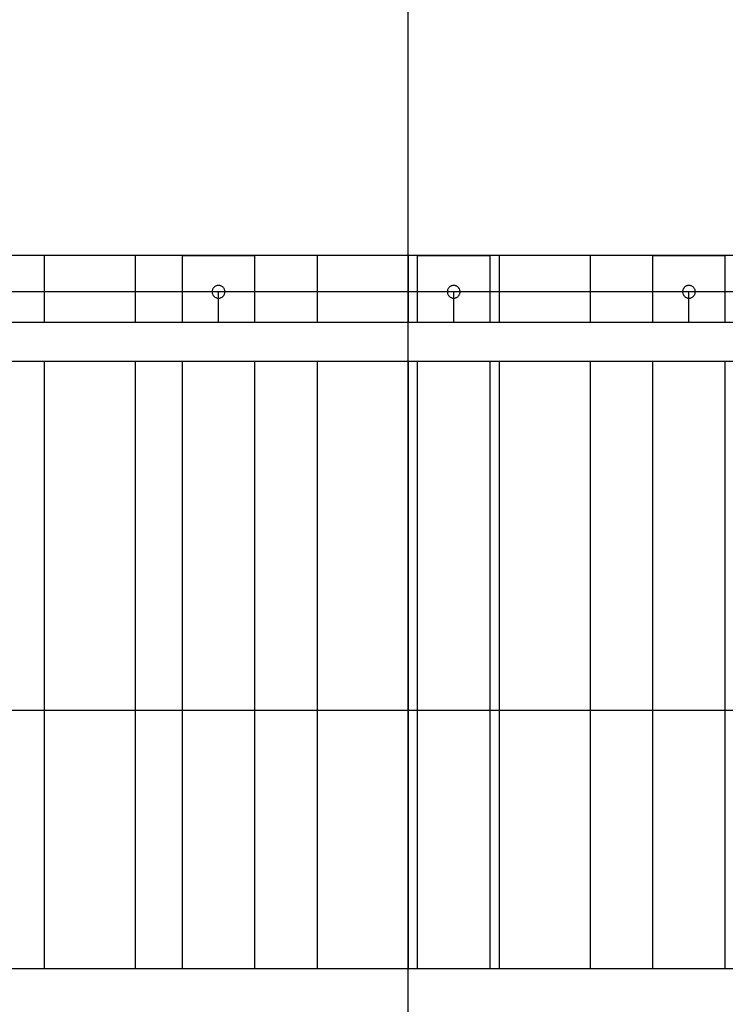
# Model space of a CAD drawing. Extents: x -53 to 53, y -43 to 43.
# Drawn here: x -32 to -25, y -17 to -6 of the extents above; entities that cross this region are included whole.
import ezdxf

# ---------------------------------------------------------------- set-up
doc = ezdxf.new("R2010")
doc.units = 0
doc.layers.get('0').update_dxf_attribs({"linetype": 'CONTINUOUS'})

msp = doc.modelspace()

# ---------------------------------------------------------------- linework, layer by layer
at = {"color": 0}
for points in [[(-28.1475, -33.6933), (-28.1475, 7.3067)], [(-28.1475, -33.6933), (-28.1475, 7.3067)], [(-28.1475, -33.6933), (-28.1475, 7.3067)], [(-28.1475, -33.6933), (-28.1475, 7.3067)], [(-28.1475, -33.6933), (-28.1475, 7.3067)], [(-28.1475, -33.6933), (-28.1475, 7.3067)], [(-28.1475, -33.6933), (-28.1475, 7.3067)], [(-28.1475, -33.6933), (-28.1475, 7.3067)], [(-28.1475, -33.6933), (-28.1475, 7.3067)], [(-28.1475, -33.6933), (-28.1475, 7.3067)], [(-28.1475, -33.6933), (-28.1475, 7.3067)], [(-28.1475, -33.6933), (-28.1475, 7.3067)], [(-28.1475, -33.6933), (-28.1475, 7.3067)], [(-28.1475, -33.6933), (-28.1475, 7.3067)], [(-28.1475, -33.6933), (-28.1475, 7.3067)], [(-28.1475, -33.6933), (-28.1475, 7.3067)], [(-28.1475, -33.6933), (-28.1475, 7.3067)], [(-28.1475, -33.6933), (-28.1475, 7.3067)], [(-28.1475, -33.6933), (-28.1475, 7.3067)], [(-28.1475, -33.6933), (-28.1475, 7.3067)], [(-28.1475, -33.6933), (-28.1475, 7.3067)], [(31.8526, -8.6933), (-53.1475, -8.6933)], [(31.8526, -8.6933), (-53.1475, -8.6933)], [(31.8526, -8.6933), (-53.1475, -8.6933)], [(31.8526, -8.6933), (-53.1475, -8.6933)], [(31.8526, -8.6933), (-53.1475, -8.6933)], [(31.8526, -8.6933), (-53.1475, -8.6933)], [(31.8526, -8.6933), (-53.1475, -8.6933)], [(31.8526, -8.6933), (-53.1475, -8.6933)], [(31.8526, -8.6933), (-53.1475, -8.6933)], [(31.8526, -8.6933), (-53.1475, -8.6933)], [(31.8526, -8.6933), (-53.1475, -8.6933)], [(31.8526, -8.6933), (-53.1475, -8.6933)], [(31.8526, -8.6933), (-53.1475, -8.6933)], [(31.8526, -8.6933), (-53.1475, -8.6933)], [(31.8526, -8.6933), (-53.1475, -8.6933)], [(31.8526, -8.6933), (-53.1475, -8.6933)], [(31.8526, -8.6933), (-53.1475, -8.6933)], [(31.8526, -8.6933), (-53.1475, -8.6933)], [(31.8526, -8.6933), (-53.1475, -8.6933)], [(31.8526, -8.6933), (-53.1475, -8.6933)], [(31.8526, -8.6933), (-53.1475, -8.6933)], [(-32.4174, -8.6933), (-32.4174, -8.6933)], [(-30.6325, -8.6933), (-32.4174, -8.6933)], [(-30.6325, -8.6933), (-32.4174, -8.6933)], [(-30.6325, -8.6933), (-32.4174, -8.6933)], [(-30.6325, -8.6933), (-32.4174, -8.6933)], [(-30.6325, -8.6933), (-32.4174, -8.6933)], [(-30.6325, -8.6933), (-32.4174, -8.6933)], [(-30.6325, -8.6933), (-32.4174, -8.6933)], [(-30.6325, -8.6933), (-32.4174, -8.6933)], [(-30.6325, -8.6933), (-32.4174, -8.6933)], [(-30.6325, -8.6933), (-32.4174, -8.6933)], [(-30.6325, -8.6933), (-32.4174, -8.6933)], [(-30.6325, -8.6933), (-32.4174, -8.6933)], [(-30.6325, -8.6933), (-32.4174, -8.6933)], [(-30.6325, -8.6933), (-32.4174, -8.6933)], [(-30.6325, -8.6933), (-32.4174, -8.6933)], [(-30.6325, -8.6933), (-32.4174, -8.6933)], [(-30.6325, -8.6933), (-32.4174, -8.6933)], [(-30.6325, -8.6933), (-32.4174, -8.6933)], [(-30.6325, -8.6933), (-32.4174, -8.6933)], [(-30.6325, -8.6933), (-32.4174, -8.6933)], [(-30.6325, -8.6933), (-32.4174, -8.6933)], [(-32.1475, -8.6933), (-32.1475, -8.6933)], [(-32.1475, -8.6933), (-32.1475, -9.4313)], [(-32.1475, -8.6933), (-32.1475, -9.4313)], [(-32.1475, -8.6933), (-32.1475, -9.4313)], [(-32.1475, -8.6933), (-32.1475, -9.4313)], [(-32.1475, -8.6933), (-32.1475, -9.4313)], [(-32.1475, -8.6933), (-32.1475, -9.4313)], [(-32.1475, -8.6933), (-32.1475, -9.4313)], [(-32.1475, -8.6933), (-32.1475, -9.4313)], [(-32.1475, -8.6933), (-32.1475, -9.4313)], [(-32.1475, -8.6933), (-32.1475, -9.4313)], [(-32.1475, -8.6933), (-32.1475, -9.4313)], [(-32.1475, -8.6933), (-32.1475, -9.4313)], [(-32.1475, -8.6933), (-32.1475, -9.4313)], [(-32.1475, -8.6933), (-32.1475, -9.4313)], [(-32.1475, -8.6933), (-32.1475, -9.4313)], [(-32.1475, -8.6933), (-32.1475, -9.4313)], [(-32.1475, -8.6933), (-32.1475, -9.4313)], [(-32.1475, -8.6933), (-32.1475, -9.4313)], [(-32.1475, -8.6933), (-32.1475, -9.4313)], [(-32.1475, -8.6933), (-32.1475, -9.4313)], [(-32.1475, -8.6933), (-32.1475, -9.4313)], [(-31.1475, -8.6933), (-31.1475, -8.6933)], [(-31.1475, -8.6933), (-31.1475, -9.4313)], [(-31.1475, -8.6933), (-31.1475, -9.4313)], [(-31.1475, -8.6933), (-31.1475, -9.4313)], [(-31.1475, -8.6933), (-31.1475, -9.4313)], [(-31.1475, -8.6933), (-31.1475, -9.4313)], [(-31.1475, -8.6933), (-31.1475, -9.4313)], [(-31.1475, -8.6933), (-31.1475, -9.4313)], [(-31.1475, -8.6933), (-31.1475, -9.4313)], [(-31.1475, -8.6933), (-31.1475, -9.4313)], [(-31.1475, -8.6933), (-31.1475, -9.4313)], [(-31.1475, -8.6933), (-31.1475, -9.4313)], [(-31.1475, -8.6933), (-31.1475, -9.4313)], [(-31.1475, -8.6933), (-31.1475, -9.4313)], [(-31.1475, -8.6933), (-31.1475, -9.4313)], [(-31.1475, -8.6933), (-31.1475, -9.4313)], [(-31.1475, -8.6933), (-31.1475, -9.4313)], [(-31.1475, -8.6933), (-31.1475, -9.4313)], [(-31.1475, -8.6933), (-31.1475, -9.4313)], [(-31.1475, -8.6933), (-31.1475, -9.4313)], [(-31.1475, -8.6933), (-31.1475, -9.4313)], [(-31.1475, -8.6933), (-31.1475, -9.4313)], [(-30.6325, -8.6933), (-30.6325, -8.6933)], [(-30.6325, -8.6933), (-30.6325, -9.4313)], [(-30.6325, -8.6933), (-30.6325, -9.4313)], [(-30.6325, -8.6933), (-30.6325, -9.4313)], [(-30.6325, -8.6933), (-30.6325, -9.4313)], [(-30.6325, -8.6933), (-30.6325, -9.4313)], [(-30.6325, -8.6933), (-30.6325, -9.4313)], [(-30.6325, -8.6933), (-30.6325, -9.4313)], [(-30.6325, -8.6933), (-30.6325, -9.4313)], [(-30.6325, -8.6933), (-30.6325, -9.4313)], [(-30.6325, -8.6933), (-30.6325, -9.4313)], [(-30.6325, -8.6933), (-30.6325, -9.4313)], [(-30.6325, -8.6933), (-30.6325, -9.4313)], [(-30.6325, -8.6933), (-30.6325, -9.4313)], [(-30.6325, -8.6933), (-30.6325, -9.4313)], [(-30.6325, -8.6933), (-30.6325, -9.4313)], [(-30.6325, -8.6933), (-30.6325, -9.4313)], [(-30.6325, -8.6933), (-30.6325, -9.4313)], [(-30.6325, -8.6933), (-30.6325, -9.4313)], [(-30.6325, -8.6933), (-30.6325, -9.4313)], [(-30.6325, -8.6933), (-30.6325, -9.4313)], [(-30.6325, -8.6933), (-30.6325, -9.4313)], [(-30.6325, -8.6933), (-30.6325, -8.6933)], [(-30.6325, -8.6933), (-29.8325, -8.6933)], [(-30.6325, -8.6933), (-29.8325, -8.6933)], [(-30.6325, -8.6933), (-29.8325, -8.6933)], [(-30.6325, -8.6933), (-29.8325, -8.6933)], [(-30.6325, -8.6933), (-29.8325, -8.6933)], [(-30.6325, -8.6933), (-29.8325, -8.6933)], [(-30.6325, -8.6933), (-29.8325, -8.6933)], [(-30.6325, -8.6933), (-29.8325, -8.6933)], [(-30.6325, -8.6933), (-29.8325, -8.6933)], [(-30.6325, -8.6933), (-29.8325, -8.6933)], [(-30.6325, -8.6933), (-29.8325, -8.6933)], [(-30.6325, -8.6933), (-29.8325, -8.6933)], [(-30.6325, -8.6933), (-29.8325, -8.6933)], [(-30.6325, -8.6933), (-29.8325, -8.6933)], [(-30.6325, -8.6933), (-29.8325, -8.6933)], [(-30.6325, -8.6933), (-29.8325, -8.6933)], [(-30.6325, -8.6933), (-29.8325, -8.6933)], [(-30.6325, -8.6933), (-29.8325, -8.6933)], [(-30.6325, -8.6933), (-29.8325, -8.6933)], [(-30.6325, -8.6933), (-29.8325, -8.6933)], [(-30.6325, -8.6933), (-29.8325, -8.6933)], [(-30.6325, -8.6933), (-30.6325, -8.6933)], [(-29.8325, -8.6933), (-29.8325, -8.6933)], [(-29.8325, -9.4313), (-29.8325, -8.6933)], [(-29.8325, -9.4313), (-29.8325, -8.6933)], [(-29.8325, -9.4313), (-29.8325, -8.6933)], [(-29.8325, -9.4313), (-29.8325, -8.6933)], [(-29.8325, -9.4313), (-29.8325, -8.6933)], [(-29.8325, -9.4313), (-29.8325, -8.6933)], [(-29.8325, -9.4313), (-29.8325, -8.6933)], [(-29.8325, -9.4313), (-29.8325, -8.6933)], [(-29.8325, -9.4313), (-29.8325, -8.6933)], [(-29.8325, -9.4313), (-29.8325, -8.6933)], [(-29.8325, -9.4313), (-29.8325, -8.6933)], [(-29.8325, -9.4313), (-29.8325, -8.6933)], [(-29.8325, -9.4313), (-29.8325, -8.6933)], [(-29.8325, -9.4313), (-29.8325, -8.6933)], [(-29.8325, -9.4313), (-29.8325, -8.6933)], [(-29.8325, -9.4313), (-29.8325, -8.6933)], [(-29.8325, -9.4313), (-29.8325, -8.6933)], [(-29.8325, -9.4313), (-29.8325, -8.6933)], [(-29.8325, -9.4313), (-29.8325, -8.6933)], [(-29.8325, -9.4313), (-29.8325, -8.6933)], [(-29.8325, -9.4313), (-29.8325, -8.6933)], [(-29.8325, -8.6933), (-29.8325, -8.6933)], [(-29.8324, -8.6933), (-29.8324, -8.6933)], [(-28.0475, -8.6933), (-29.8324, -8.6933)], [(-28.0475, -8.6933), (-29.8324, -8.6933)], [(-28.0475, -8.6933), (-29.8324, -8.6933)], [(-28.0475, -8.6933), (-29.8324, -8.6933)], [(-28.0475, -8.6933), (-29.8324, -8.6933)], [(-28.0475, -8.6933), (-29.8324, -8.6933)], [(-28.0475, -8.6933), (-29.8324, -8.6933)], [(-28.0475, -8.6933), (-29.8324, -8.6933)], [(-28.0475, -8.6933), (-29.8324, -8.6933)], [(-28.0475, -8.6933), (-29.8324, -8.6933)], [(-28.0475, -8.6933), (-29.8324, -8.6933)], [(-28.0475, -8.6933), (-29.8324, -8.6933)], [(-28.0475, -8.6933), (-29.8324, -8.6933)], [(-28.0475, -8.6933), (-29.8324, -8.6933)], [(-28.0475, -8.6933), (-29.8324, -8.6933)], [(-28.0475, -8.6933), (-29.8324, -8.6933)], [(-28.0475, -8.6933), (-29.8324, -8.6933)], [(-28.0475, -8.6933), (-29.8324, -8.6933)], [(-28.0475, -8.6933), (-29.8324, -8.6933)], [(-28.0475, -8.6933), (-29.8324, -8.6933)], [(-28.0475, -8.6933), (-29.8324, -8.6933)], [(-29.1475, -8.6933), (-29.1475, -8.6933)], [(-29.1475, -8.6933), (-29.1475, -9.4313)], [(-29.1475, -8.6933), (-29.1475, -9.4313)], [(-29.1475, -8.6933), (-29.1475, -9.4313)], [(-29.1475, -8.6933), (-29.1475, -9.4313)], [(-29.1475, -8.6933), (-29.1475, -9.4313)], [(-29.1475, -8.6933), (-29.1475, -9.4313)], [(-29.1475, -8.6933), (-29.1475, -9.4313)], [(-29.1475, -8.6933), (-29.1475, -9.4313)], [(-29.1475, -8.6933), (-29.1475, -9.4313)], [(-29.1475, -8.6933), (-29.1475, -9.4313)], [(-29.1475, -8.6933), (-29.1475, -9.4313)], [(-29.1475, -8.6933), (-29.1475, -9.4313)], [(-29.1475, -8.6933), (-29.1475, -9.4313)], [(-29.1475, -8.6933), (-29.1475, -9.4313)], [(-29.1475, -8.6933), (-29.1475, -9.4313)], [(-29.1475, -8.6933), (-29.1475, -9.4313)], [(-29.1475, -8.6933), (-29.1475, -9.4313)], [(-29.1475, -8.6933), (-29.1475, -9.4313)], [(-29.1475, -8.6933), (-29.1475, -9.4313)], [(-29.1475, -8.6933), (-29.1475, -9.4313)], [(-29.1475, -8.6933), (-29.1475, -9.4313)], [(-28.1475, -8.6933), (-28.1475, -8.6933)], [(-28.1475, -8.6933), (-28.1475, -9.4313)], [(-28.1475, -8.6933), (-28.1475, -9.4313)], [(-28.1475, -8.6933), (-28.1475, -9.4313)], [(-28.1475, -8.6933), (-28.1475, -9.4313)], [(-28.1475, -8.6933), (-28.1475, -9.4313)], [(-28.1475, -8.6933), (-28.1475, -9.4313)], [(-28.1475, -8.6933), (-28.1475, -9.4313)], [(-28.1475, -8.6933), (-28.1475, -9.4313)], [(-28.1475, -8.6933), (-28.1475, -9.4313)], [(-28.1475, -8.6933), (-28.1475, -9.4313)], [(-28.1475, -8.6933), (-28.1475, -9.4313)], [(-28.1475, -8.6933), (-28.1475, -9.4313)], [(-28.1475, -8.6933), (-28.1475, -9.4313)], [(-28.1475, -8.6933), (-28.1475, -9.4313)], [(-28.1475, -8.6933), (-28.1475, -9.4313)], [(-28.1475, -8.6933), (-28.1475, -9.4313)], [(-28.1475, -8.6933), (-28.1475, -9.4313)], [(-28.1475, -8.6933), (-28.1475, -9.4313)], [(-28.1475, -8.6933), (-28.1475, -9.4313)], [(-28.1475, -8.6933), (-28.1475, -9.4313)], [(-28.1475, -8.6933), (-28.1475, -9.4313)], [(-28.0475, -8.6933), (-28.0475, -8.6933)], [(-28.0475, -8.6933), (-28.0475, -9.4313)], [(-28.0475, -8.6933), (-28.0475, -9.4313)], [(-28.0475, -8.6933), (-28.0475, -9.4313)], [(-28.0475, -8.6933), (-28.0475, -9.4313)], [(-28.0475, -8.6933), (-28.0475, -9.4313)], [(-28.0475, -8.6933), (-28.0475, -9.4313)], [(-28.0475, -8.6933), (-28.0475, -9.4313)], [(-28.0475, -8.6933), (-28.0475, -9.4313)], [(-28.0475, -8.6933), (-28.0475, -9.4313)], [(-28.0475, -8.6933), (-28.0475, -9.4313)], [(-28.0475, -8.6933), (-28.0475, -9.4313)], [(-28.0475, -8.6933), (-28.0475, -9.4313)], [(-28.0475, -8.6933), (-28.0475, -9.4313)], [(-28.0475, -8.6933), (-28.0475, -9.4313)], [(-28.0475, -8.6933), (-28.0475, -9.4313)], [(-28.0475, -8.6933), (-28.0475, -9.4313)], [(-28.0475, -8.6933), (-28.0475, -9.4313)], [(-28.0475, -8.6933), (-28.0475, -9.4313)], [(-28.0475, -8.6933), (-28.0475, -9.4313)], [(-28.0475, -8.6933), (-28.0475, -9.4313)], [(-28.0475, -8.6933), (-28.0475, -9.4313)], [(-28.0475, -8.6933), (-28.0475, -8.6933)], [(-28.0475, -8.6933), (-27.2475, -8.6933)], [(-28.0475, -8.6933), (-27.2475, -8.6933)], [(-28.0475, -8.6933), (-27.2475, -8.6933)], [(-28.0475, -8.6933), (-27.2475, -8.6933)], [(-28.0475, -8.6933), (-27.2475, -8.6933)], [(-28.0475, -8.6933), (-27.2475, -8.6933)], [(-28.0475, -8.6933), (-27.2475, -8.6933)], [(-28.0475, -8.6933), (-27.2475, -8.6933)], [(-28.0475, -8.6933), (-27.2475, -8.6933)], [(-28.0475, -8.6933), (-27.2475, -8.6933)], [(-28.0475, -8.6933), (-27.2475, -8.6933)], [(-28.0475, -8.6933), (-27.2475, -8.6933)], [(-28.0475, -8.6933), (-27.2475, -8.6933)], [(-28.0475, -8.6933), (-27.2475, -8.6933)], [(-28.0475, -8.6933), (-27.2475, -8.6933)], [(-28.0475, -8.6933), (-27.2475, -8.6933)], [(-28.0475, -8.6933), (-27.2475, -8.6933)], [(-28.0475, -8.6933), (-27.2475, -8.6933)], [(-28.0475, -8.6933), (-27.2475, -8.6933)], [(-28.0475, -8.6933), (-27.2475, -8.6933)], [(-28.0475, -8.6933), (-27.2475, -8.6933)], [(-28.0475, -8.6933), (-28.0475, -8.6933)], [(-27.2475, -8.6933), (-27.2475, -8.6933)], [(-27.2475, -9.4313), (-27.2475, -8.6933)], [(-27.2475, -9.4313), (-27.2475, -8.6933)], [(-27.2475, -9.4313), (-27.2475, -8.6933)], [(-27.2475, -9.4313), (-27.2475, -8.6933)], [(-27.2475, -9.4313), (-27.2475, -8.6933)], [(-27.2475, -9.4313), (-27.2475, -8.6933)], [(-27.2475, -9.4313), (-27.2475, -8.6933)], [(-27.2475, -9.4313), (-27.2475, -8.6933)], [(-27.2475, -9.4313), (-27.2475, -8.6933)], [(-27.2475, -9.4313), (-27.2475, -8.6933)], [(-27.2475, -9.4313), (-27.2475, -8.6933)], [(-27.2475, -9.4313), (-27.2475, -8.6933)], [(-27.2475, -9.4313), (-27.2475, -8.6933)], [(-27.2475, -9.4313), (-27.2475, -8.6933)], [(-27.2475, -9.4313), (-27.2475, -8.6933)], [(-27.2475, -9.4313), (-27.2475, -8.6933)], [(-27.2475, -9.4313), (-27.2475, -8.6933)], [(-27.2475, -9.4313), (-27.2475, -8.6933)], [(-27.2475, -9.4313), (-27.2475, -8.6933)], [(-27.2475, -9.4313), (-27.2475, -8.6933)], [(-27.2475, -9.4313), (-27.2475, -8.6933)], [(-27.2475, -8.6933), (-27.2475, -8.6933)], [(-27.2475, -8.6933), (-27.2475, -8.6933)], [(-25.4625, -8.6933), (-27.2475, -8.6933)], [(-25.4625, -8.6933), (-27.2475, -8.6933)], [(-25.4625, -8.6933), (-27.2475, -8.6933)], [(-25.4625, -8.6933), (-27.2475, -8.6933)], [(-25.4625, -8.6933), (-27.2475, -8.6933)], [(-25.4625, -8.6933), (-27.2475, -8.6933)], [(-25.4625, -8.6933), (-27.2475, -8.6933)], [(-25.4625, -8.6933), (-27.2475, -8.6933)], [(-25.4625, -8.6933), (-27.2475, -8.6933)], [(-25.4625, -8.6933), (-27.2475, -8.6933)], [(-25.4625, -8.6933), (-27.2475, -8.6933)], [(-25.4625, -8.6933), (-27.2475, -8.6933)], [(-25.4625, -8.6933), (-27.2475, -8.6933)], [(-25.4625, -8.6933), (-27.2475, -8.6933)], [(-25.4625, -8.6933), (-27.2475, -8.6933)], [(-25.4625, -8.6933), (-27.2475, -8.6933)], [(-25.4625, -8.6933), (-27.2475, -8.6933)], [(-25.4625, -8.6933), (-27.2475, -8.6933)], [(-25.4625, -8.6933), (-27.2475, -8.6933)], [(-25.4625, -8.6933), (-27.2475, -8.6933)], [(-25.4625, -8.6933), (-27.2475, -8.6933)], [(-27.1475, -8.6933), (-27.1475, -8.6933)], [(-27.1475, -8.6933), (-27.1475, -9.4313)], [(-27.1475, -8.6933), (-27.1475, -9.4313)], [(-27.1475, -8.6933), (-27.1475, -9.4313)], [(-27.1475, -8.6933), (-27.1475, -9.4313)], [(-27.1475, -8.6933), (-27.1475, -9.4313)], [(-27.1475, -8.6933), (-27.1475, -9.4313)], [(-27.1475, -8.6933), (-27.1475, -9.4313)], [(-27.1475, -8.6933), (-27.1475, -9.4313)], [(-27.1475, -8.6933), (-27.1475, -9.4313)], [(-27.1475, -8.6933), (-27.1475, -9.4313)], [(-27.1475, -8.6933), (-27.1475, -9.4313)], [(-27.1475, -8.6933), (-27.1475, -9.4313)], [(-27.1475, -8.6933), (-27.1475, -9.4313)], [(-27.1475, -8.6933), (-27.1475, -9.4313)], [(-27.1475, -8.6933), (-27.1475, -9.4313)], [(-27.1475, -8.6933), (-27.1475, -9.4313)], [(-27.1475, -8.6933), (-27.1475, -9.4313)], [(-27.1475, -8.6933), (-27.1475, -9.4313)], [(-27.1475, -8.6933), (-27.1475, -9.4313)], [(-27.1475, -8.6933), (-27.1475, -9.4313)], [(-27.1475, -8.6933), (-27.1475, -9.4313)], [(-26.1475, -8.6933), (-26.1475, -8.6933)], [(-26.1475, -8.6933), (-26.1475, -9.4313)], [(-26.1475, -8.6933), (-26.1475, -9.4313)], [(-26.1475, -8.6933), (-26.1475, -9.4313)], [(-26.1475, -8.6933), (-26.1475, -9.4313)], [(-26.1475, -8.6933), (-26.1475, -9.4313)], [(-26.1475, -8.6933), (-26.1475, -9.4313)], [(-26.1475, -8.6933), (-26.1475, -9.4313)], [(-26.1475, -8.6933), (-26.1475, -9.4313)], [(-26.1475, -8.6933), (-26.1475, -9.4313)], [(-26.1475, -8.6933), (-26.1475, -9.4313)], [(-26.1475, -8.6933), (-26.1475, -9.4313)], [(-26.1475, -8.6933), (-26.1475, -9.4313)], [(-26.1475, -8.6933), (-26.1475, -9.4313)], [(-26.1475, -8.6933), (-26.1475, -9.4313)], [(-26.1475, -8.6933), (-26.1475, -9.4313)], [(-26.1475, -8.6933), (-26.1475, -9.4313)], [(-26.1475, -8.6933), (-26.1475, -9.4313)], [(-26.1475, -8.6933), (-26.1475, -9.4313)], [(-26.1475, -8.6933), (-26.1475, -9.4313)], [(-26.1475, -8.6933), (-26.1475, -9.4313)], [(-26.1475, -8.6933), (-26.1475, -9.4313)], [(-25.4625, -8.6933), (-25.4625, -8.6933)], [(-25.4625, -8.6933), (-25.4625, -9.4313)], [(-25.4625, -8.6933), (-25.4625, -9.4313)], [(-25.4625, -8.6933), (-25.4625, -9.4313)], [(-25.4625, -8.6933), (-25.4625, -9.4313)], [(-25.4625, -8.6933), (-25.4625, -9.4313)], [(-25.4625, -8.6933), (-25.4625, -9.4313)], [(-25.4625, -8.6933), (-25.4625, -9.4313)], [(-25.4625, -8.6933), (-25.4625, -9.4313)], [(-25.4625, -8.6933), (-25.4625, -9.4313)], [(-25.4625, -8.6933), (-25.4625, -9.4313)], [(-25.4625, -8.6933), (-25.4625, -9.4313)], [(-25.4625, -8.6933), (-25.4625, -9.4313)], [(-25.4625, -8.6933), (-25.4625, -9.4313)], [(-25.4625, -8.6933), (-25.4625, -9.4313)], [(-25.4625, -8.6933), (-25.4625, -9.4313)], [(-25.4625, -8.6933), (-25.4625, -9.4313)], [(-25.4625, -8.6933), (-25.4625, -9.4313)], [(-25.4625, -8.6933), (-25.4625, -9.4313)], [(-25.4625, -8.6933), (-25.4625, -9.4313)], [(-25.4625, -8.6933), (-25.4625, -9.4313)], [(-25.4625, -8.6933), (-25.4625, -9.4313)], [(-25.4625, -8.6933), (-25.4625, -8.6933)], [(-25.4625, -8.6933), (-24.6625, -8.6933)], [(-25.4625, -8.6933), (-24.6625, -8.6933)], [(-25.4625, -8.6933), (-24.6625, -8.6933)], [(-25.4625, -8.6933), (-24.6625, -8.6933)], [(-25.4625, -8.6933), (-24.6625, -8.6933)], [(-25.4625, -8.6933), (-24.6625, -8.6933)], [(-25.4625, -8.6933), (-24.6625, -8.6933)], [(-25.4625, -8.6933), (-24.6625, -8.6933)], [(-25.4625, -8.6933), (-24.6625, -8.6933)], [(-25.4625, -8.6933), (-24.6625, -8.6933)], [(-25.4625, -8.6933), (-24.6625, -8.6933)], [(-25.4625, -8.6933), (-24.6625, -8.6933)], [(-25.4625, -8.6933), (-24.6625, -8.6933)], [(-25.4625, -8.6933), (-24.6625, -8.6933)], [(-25.4625, -8.6933), (-24.6625, -8.6933)], [(-25.4625, -8.6933), (-24.6625, -8.6933)], [(-25.4625, -8.6933), (-24.6625, -8.6933)], [(-25.4625, -8.6933), (-24.6625, -8.6933)], [(-25.4625, -8.6933), (-24.6625, -8.6933)], [(-25.4625, -8.6933), (-24.6625, -8.6933)], [(-25.4625, -8.6933), (-24.6625, -8.6933)], [(-25.4625, -8.6933), (-25.4625, -8.6933)], [(-24.6625, -8.6933), (-24.6625, -8.6933)], [(-24.6625, -9.4313), (-24.6625, -8.6933)], [(-24.6625, -9.4313), (-24.6625, -8.6933)], [(-24.6625, -9.4313), (-24.6625, -8.6933)], [(-24.6625, -9.4313), (-24.6625, -8.6933)], [(-24.6625, -9.4313), (-24.6625, -8.6933)], [(-24.6625, -9.4313), (-24.6625, -8.6933)], [(-24.6625, -9.4313), (-24.6625, -8.6933)], [(-24.6625, -9.4313), (-24.6625, -8.6933)], [(-24.6625, -9.4313), (-24.6625, -8.6933)], [(-24.6625, -9.4313), (-24.6625, -8.6933)], [(-24.6625, -9.4313), (-24.6625, -8.6933)], [(-24.6625, -9.4313), (-24.6625, -8.6933)], [(-24.6625, -9.4313), (-24.6625, -8.6933)], [(-24.6625, -9.4313), (-24.6625, -8.6933)], [(-24.6625, -9.4313), (-24.6625, -8.6933)], [(-24.6625, -9.4313), (-24.6625, -8.6933)], [(-24.6625, -9.4313), (-24.6625, -8.6933)], [(-24.6625, -9.4313), (-24.6625, -8.6933)], [(-24.6625, -9.4313), (-24.6625, -8.6933)], [(-24.6625, -9.4313), (-24.6625, -8.6933)], [(-24.6625, -9.4313), (-24.6625, -8.6933)], [(-24.6625, -8.6933), (-24.6625, -8.6933)], [(-30.1625, -9.0933), (-30.1625, -9.0933), (-30.1628, -9.086), (-30.1638, -9.079), (-30.1655, -9.0723), (-30.1679, -9.0659), (-30.1707, -9.0597), (-30.1743, -9.0539), (-30.1782, -9.0485), (-30.1829, -9.0437), (-30.1877, -9.039), (-30.1931, -9.0351), (-30.1989, -9.0315), (-30.2051, -9.0287), (-30.2115, -9.0263), (-30.2182, -9.0246), (-30.2251, -9.0236), (-30.2324, -9.0233), (-30.2324, -9.0233), (-30.2394, -9.0236), (-30.2464, -9.0246), (-30.253, -9.0263), (-30.2595, -9.0287), (-30.2656, -9.0315), (-30.2714, -9.0351), (-30.2767, -9.039), (-30.2818, -9.0437), (-30.2862, -9.0485), (-30.2902, -9.0539), (-30.2938, -9.0597), (-30.2968, -9.0659), (-30.2991, -9.0723), (-30.3009, -9.079), (-30.3019, -9.086), (-30.3024, -9.0933), (-30.3024, -9.0933), (-30.3019, -9.1003), (-30.3009, -9.1073), (-30.2991, -9.1139), (-30.2968, -9.1204), (-30.2938, -9.1265), (-30.2903, -9.1323), (-30.2863, -9.1376), (-30.2819, -9.1427), (-30.2768, -9.1471), (-30.2715, -9.1511), (-30.2657, -9.1547), (-30.2596, -9.1577), (-30.2531, -9.16), (-30.2465, -9.1618), (-30.2395, -9.1628), (-30.2325, -9.1633), (-30.2325, -9.1633), (-30.2252, -9.1628), (-30.2182, -9.1618), (-30.2115, -9.16), (-30.2051, -9.1577), (-30.1989, -9.1547), (-30.1931, -9.1511), (-30.1877, -9.1471), (-30.1829, -9.1427), (-30.1782, -9.1376), (-30.1743, -9.1323), (-30.1707, -9.1265), (-30.1679, -9.1204), (-30.1655, -9.1139), (-30.1638, -9.1073), (-30.1628, -9.1003), (-30.1625, -9.0933)], [(-27.5775, -9.0933), (-27.5775, -9.0933), (-27.5778, -9.086), (-27.5788, -9.079), (-27.5805, -9.0723), (-27.5829, -9.0659), (-27.5857, -9.0597), (-27.5893, -9.0539), (-27.5932, -9.0485), (-27.5979, -9.0437), (-27.6027, -9.039), (-27.6081, -9.0351), (-27.6139, -9.0315), (-27.6201, -9.0287), (-27.6265, -9.0263), (-27.6332, -9.0246), (-27.6401, -9.0236), (-27.6474, -9.0233), (-27.6474, -9.0233), (-27.6544, -9.0236), (-27.6614, -9.0246), (-27.668, -9.0263), (-27.6745, -9.0287), (-27.6806, -9.0315), (-27.6864, -9.0351), (-27.6917, -9.039), (-27.6968, -9.0437), (-27.7012, -9.0485), (-27.7052, -9.0539), (-27.7088, -9.0597), (-27.7118, -9.0659), (-27.7141, -9.0723), (-27.7159, -9.079), (-27.7169, -9.086), (-27.7174, -9.0933), (-27.7174, -9.0933), (-27.7169, -9.1003), (-27.7159, -9.1073), (-27.7141, -9.1139), (-27.7118, -9.1204), (-27.7088, -9.1265), (-27.7053, -9.1323), (-27.7013, -9.1376), (-27.6969, -9.1427), (-27.6918, -9.1471), (-27.6865, -9.1511), (-27.6807, -9.1547), (-27.6746, -9.1577), (-27.6681, -9.16), (-27.6615, -9.1618), (-27.6545, -9.1628), (-27.6475, -9.1633), (-27.6475, -9.1633), (-27.6402, -9.1628), (-27.6332, -9.1618), (-27.6265, -9.16), (-27.6201, -9.1577), (-27.6139, -9.1547), (-27.6081, -9.1511), (-27.6027, -9.1471), (-27.5979, -9.1427), (-27.5932, -9.1376), (-27.5893, -9.1323), (-27.5857, -9.1265), (-27.5829, -9.1204), (-27.5805, -9.1139), (-27.5788, -9.1073), (-27.5778, -9.1003), (-27.5775, -9.0933)], [(-24.9925, -9.0933), (-24.9925, -9.0933), (-24.9928, -9.086), (-24.9938, -9.079), (-24.9955, -9.0723), (-24.9979, -9.0659), (-25.0007, -9.0597), (-25.0043, -9.0539), (-25.0082, -9.0485), (-25.0129, -9.0437), (-25.0177, -9.039), (-25.0231, -9.0351), (-25.0289, -9.0315), (-25.0351, -9.0287), (-25.0415, -9.0263), (-25.0482, -9.0246), (-25.0551, -9.0236), (-25.0624, -9.0233), (-25.0624, -9.0233), (-25.0694, -9.0236), (-25.0764, -9.0246), (-25.083, -9.0263), (-25.0895, -9.0287), (-25.0956, -9.0315), (-25.1014, -9.0351), (-25.1067, -9.039), (-25.1118, -9.0437), (-25.1162, -9.0485), (-25.1202, -9.0539), (-25.1238, -9.0597), (-25.1268, -9.0659), (-25.1291, -9.0723), (-25.1309, -9.079), (-25.1319, -9.086), (-25.1324, -9.0933), (-25.1324, -9.0933), (-25.1319, -9.1003), (-25.1309, -9.1073), (-25.1291, -9.1139), (-25.1268, -9.1204), (-25.1238, -9.1265), (-25.1203, -9.1323), (-25.1163, -9.1376), (-25.1119, -9.1427), (-25.1068, -9.1471), (-25.1015, -9.1511), (-25.0957, -9.1547), (-25.0896, -9.1577), (-25.0831, -9.16), (-25.0765, -9.1618), (-25.0695, -9.1628), (-25.0625, -9.1633), (-25.0625, -9.1633), (-25.0552, -9.1628), (-25.0482, -9.1618), (-25.0415, -9.16), (-25.0351, -9.1577), (-25.0289, -9.1547), (-25.0231, -9.1511), (-25.0177, -9.1471), (-25.0129, -9.1427), (-25.0082, -9.1376), (-25.0043, -9.1323), (-25.0007, -9.1265), (-24.9979, -9.1204), (-24.9955, -9.1139), (-24.9938, -9.1073), (-24.9928, -9.1003), (-24.9925, -9.0933)], [(-19.8925, -9.0933), (-35.4025, -9.0933)], [(-19.8925, -9.0933), (-35.4025, -9.0933)], [(-19.8925, -9.0933), (-35.4025, -9.0933)], [(-19.8925, -9.0933), (-35.4025, -9.0933)], [(-19.8925, -9.0933), (-35.4025, -9.0933)], [(-19.8925, -9.0933), (-35.4025, -9.0933)], [(-19.8925, -9.0933), (-35.4025, -9.0933)], [(-19.8925, -9.0933), (-35.4025, -9.0933)], [(-19.8925, -9.0933), (-35.4025, -9.0933)], [(-19.8925, -9.0933), (-35.4025, -9.0933)], [(-19.8925, -9.0933), (-35.4025, -9.0933)], [(-19.8925, -9.0933), (-35.4025, -9.0933)], [(-19.8925, -9.0933), (-35.4025, -9.0933)], [(-19.8925, -9.0933), (-35.4025, -9.0933)], [(-19.8925, -9.0933), (-35.4025, -9.0933)], [(-19.8925, -9.0933), (-35.4025, -9.0933)], [(-19.8925, -9.0933), (-35.4025, -9.0933)], [(-19.8925, -9.0933), (-35.4025, -9.0933)], [(-19.8925, -9.0933), (-35.4025, -9.0933)], [(-19.8925, -9.0933), (-35.4025, -9.0933)], [(-19.8925, -9.0933), (-35.4025, -9.0933)], [(-30.2325, -9.0933), (-30.2325, -9.0933)], [(-30.2325, -9.4313), (-30.2325, -9.0933)], [(-30.2325, -9.4313), (-30.2325, -9.0933)], [(-30.2325, -9.4313), (-30.2325, -9.0933)], [(-30.2325, -9.4313), (-30.2325, -9.0933)], [(-30.2325, -9.4313), (-30.2325, -9.0933)], [(-30.2325, -9.4313), (-30.2325, -9.0933)], [(-30.2325, -9.4313), (-30.2325, -9.0933)], [(-30.2325, -9.4313), (-30.2325, -9.0933)], [(-30.2325, -9.4313), (-30.2325, -9.0933)], [(-30.2325, -9.4313), (-30.2325, -9.0933)], [(-30.2325, -9.4313), (-30.2325, -9.0933)], [(-30.2325, -9.4313), (-30.2325, -9.0933)], [(-30.2325, -9.4313), (-30.2325, -9.0933)], [(-30.2325, -9.4313), (-30.2325, -9.0933)], [(-30.2325, -9.4313), (-30.2325, -9.0933)], [(-30.2325, -9.4313), (-30.2325, -9.0933)], [(-30.2325, -9.4313), (-30.2325, -9.0933)], [(-30.2325, -9.4313), (-30.2325, -9.0933)], [(-30.2325, -9.4313), (-30.2325, -9.0933)], [(-30.2325, -9.4313), (-30.2325, -9.0933)], [(-30.2325, -9.4313), (-30.2325, -9.0933)], [(-27.6475, -9.0933), (-27.6475, -9.0933)], [(-27.6475, -9.4313), (-27.6475, -9.0933)], [(-27.6475, -9.4313), (-27.6475, -9.0933)], [(-27.6475, -9.4313), (-27.6475, -9.0933)], [(-27.6475, -9.4313), (-27.6475, -9.0933)], [(-27.6475, -9.4313), (-27.6475, -9.0933)], [(-27.6475, -9.4313), (-27.6475, -9.0933)], [(-27.6475, -9.4313), (-27.6475, -9.0933)], [(-27.6475, -9.4313), (-27.6475, -9.0933)], [(-27.6475, -9.4313), (-27.6475, -9.0933)], [(-27.6475, -9.4313), (-27.6475, -9.0933)], [(-27.6475, -9.4313), (-27.6475, -9.0933)], [(-27.6475, -9.4313), (-27.6475, -9.0933)], [(-27.6475, -9.4313), (-27.6475, -9.0933)], [(-27.6475, -9.4313), (-27.6475, -9.0933)], [(-27.6475, -9.4313), (-27.6475, -9.0933)], [(-27.6475, -9.4313), (-27.6475, -9.0933)], [(-27.6475, -9.4313), (-27.6475, -9.0933)], [(-27.6475, -9.4313), (-27.6475, -9.0933)], [(-27.6475, -9.4313), (-27.6475, -9.0933)], [(-27.6475, -9.4313), (-27.6475, -9.0933)], [(-27.6475, -9.4313), (-27.6475, -9.0933)], [(-25.0625, -9.0933), (-25.0625, -9.0933)], [(-25.0625, -9.4313), (-25.0625, -9.0933)], [(-25.0625, -9.4313), (-25.0625, -9.0933)], [(-25.0625, -9.4313), (-25.0625, -9.0933)], [(-25.0625, -9.4313), (-25.0625, -9.0933)], [(-25.0625, -9.4313), (-25.0625, -9.0933)], [(-25.0625, -9.4313), (-25.0625, -9.0933)], [(-25.0625, -9.4313), (-25.0625, -9.0933)], [(-25.0625, -9.4313), (-25.0625, -9.0933)], [(-25.0625, -9.4313), (-25.0625, -9.0933)], [(-25.0625, -9.4313), (-25.0625, -9.0933)], [(-25.0625, -9.4313), (-25.0625, -9.0933)], [(-25.0625, -9.4313), (-25.0625, -9.0933)], [(-25.0625, -9.4313), (-25.0625, -9.0933)], [(-25.0625, -9.4313), (-25.0625, -9.0933)], [(-25.0625, -9.4313), (-25.0625, -9.0933)], [(-25.0625, -9.4313), (-25.0625, -9.0933)], [(-25.0625, -9.4313), (-25.0625, -9.0933)], [(-25.0625, -9.4313), (-25.0625, -9.0933)], [(-25.0625, -9.4313), (-25.0625, -9.0933)], [(-25.0625, -9.4313), (-25.0625, -9.0933)], [(-25.0625, -9.4313), (-25.0625, -9.0933)], [(-17.8121, -9.4313), (-37.4828, -9.4313)], [(-17.8121, -9.4313), (-37.4828, -9.4313)], [(-17.8121, -9.4313), (-37.4828, -9.4313)], [(-17.8121, -9.4313), (-37.4828, -9.4313)], [(-17.8121, -9.4313), (-37.4828, -9.4313)], [(-17.8121, -9.4313), (-37.4828, -9.4313)], [(-17.8121, -9.4313), (-37.4828, -9.4313)], [(-17.8121, -9.4313), (-37.4828, -9.4313)], [(-17.8121, -9.4313), (-37.4828, -9.4313)], [(-17.8121, -9.4313), (-37.4828, -9.4313)], [(-17.8121, -9.4313), (-37.4828, -9.4313)], [(-17.8121, -9.4313), (-37.4828, -9.4313)], [(-17.8121, -9.4313), (-37.4828, -9.4313)], [(-17.8121, -9.4313), (-37.4828, -9.4313)], [(-17.8121, -9.4313), (-37.4828, -9.4313)], [(-17.8121, -9.4313), (-37.4828, -9.4313)], [(-17.8121, -9.4313), (-37.4828, -9.4313)], [(-17.8121, -9.4313), (-37.4828, -9.4313)], [(-17.8121, -9.4313), (-37.4828, -9.4313)], [(-17.8121, -9.4313), (-37.4828, -9.4313)], [(-17.8121, -9.4313), (-37.4828, -9.4313)], [(-32.1475, -9.4313), (-32.1475, -9.4313)], [(-31.1475, -9.4313), (-31.1475, -9.4313)], [(-30.6325, -9.4313), (-30.6325, -9.4313)], [(-30.2325, -9.4313), (-30.2325, -9.4313)], [(-29.8325, -9.4313), (-29.8325, -9.4313)], [(-29.1475, -9.4313), (-29.1475, -9.4313)], [(-28.1475, -9.4313), (-28.1475, -9.4313)], [(-28.0475, -9.4313), (-28.0475, -9.4313)], [(-27.6475, -9.4313), (-27.6475, -9.4313)], [(-27.2475, -9.4313), (-27.2475, -9.4313)], [(-27.1475, -9.4313), (-27.1475, -9.4313)], [(-26.1475, -9.4313), (-26.1475, -9.4313)], [(-25.4625, -9.4313), (-25.4625, -9.4313)], [(-25.0625, -9.4313), (-25.0625, -9.4313)], [(-24.6625, -9.4313), (-24.6625, -9.4313)], [(-37.5975, -9.8553), (-17.6975, -9.8553)], [(-37.5975, -9.8553), (-17.6975, -9.8553)], [(-37.5975, -9.8553), (-17.6975, -9.8553)], [(-37.5975, -9.8553), (-17.6975, -9.8553)], [(-37.5975, -9.8553), (-17.6975, -9.8553)], [(-37.5975, -9.8553), (-17.6975, -9.8553)], [(-37.5975, -9.8553), (-17.6975, -9.8553)], [(-37.5975, -9.8553), (-17.6975, -9.8553)], [(-37.5975, -9.8553), (-17.6975, -9.8553)], [(-37.5975, -9.8553), (-17.6975, -9.8553)], [(-37.5975, -9.8553), (-17.6975, -9.8553)], [(-37.5975, -9.8553), (-17.6975, -9.8553)], [(-37.5975, -9.8553), (-17.6975, -9.8553)], [(-37.5975, -9.8553), (-17.6975, -9.8553)], [(-37.5975, -9.8553), (-17.6975, -9.8553)], [(-37.5975, -9.8553), (-17.6975, -9.8553)], [(-37.5975, -9.8553), (-17.6975, -9.8553)], [(-37.5975, -9.8553), (-17.6975, -9.8553)], [(-37.5975, -9.8553), (-17.6975, -9.8553)], [(-37.5975, -9.8553), (-17.6975, -9.8553)], [(-37.5975, -9.8553), (-17.6975, -9.8553)], [(-32.1475, -9.8553), (-32.1475, -9.8553)], [(-32.1475, -9.8553), (-32.1475, -16.5313)], [(-32.1475, -9.8553), (-32.1475, -16.5313)], [(-32.1475, -9.8553), (-32.1475, -16.5313)], [(-32.1475, -9.8553), (-32.1475, -16.5313)], [(-32.1475, -9.8553), (-32.1475, -16.5313)], [(-32.1475, -9.8553), (-32.1475, -16.5313)], [(-32.1475, -9.8553), (-32.1475, -16.5313)], [(-32.1475, -9.8553), (-32.1475, -16.5313)], [(-32.1475, -9.8553), (-32.1475, -16.5313)], [(-32.1475, -9.8553), (-32.1475, -16.5313)], [(-32.1475, -9.8553), (-32.1475, -16.5313)], [(-32.1475, -9.8553), (-32.1475, -16.5313)], [(-32.1475, -9.8553), (-32.1475, -16.5313)], [(-32.1475, -9.8553), (-32.1475, -16.5313)], [(-32.1475, -9.8553), (-32.1475, -16.5313)], [(-32.1475, -9.8553), (-32.1475, -16.5313)], [(-32.1475, -9.8553), (-32.1475, -16.5313)], [(-32.1475, -9.8553), (-32.1475, -16.5313)], [(-32.1475, -9.8553), (-32.1475, -16.5313)], [(-32.1475, -9.8553), (-32.1475, -16.5313)], [(-32.1475, -9.8553), (-32.1475, -16.5313)], [(-31.1475, -9.8553), (-31.1475, -9.8553)], [(-31.1475, -9.8553), (-31.1475, -16.5313)], [(-31.1475, -9.8553), (-31.1475, -16.5313)], [(-31.1475, -9.8553), (-31.1475, -16.5313)], [(-31.1475, -9.8553), (-31.1475, -16.5313)], [(-31.1475, -9.8553), (-31.1475, -16.5313)], [(-31.1475, -9.8553), (-31.1475, -16.5313)], [(-31.1475, -9.8553), (-31.1475, -16.5313)], [(-31.1475, -9.8553), (-31.1475, -16.5313)], [(-31.1475, -9.8553), (-31.1475, -16.5313)], [(-31.1475, -9.8553), (-31.1475, -16.5313)], [(-31.1475, -9.8553), (-31.1475, -16.5313)], [(-31.1475, -9.8553), (-31.1475, -16.5313)], [(-31.1475, -9.8553), (-31.1475, -16.5313)], [(-31.1475, -9.8553), (-31.1475, -16.5313)], [(-31.1475, -9.8553), (-31.1475, -16.5313)], [(-31.1475, -9.8553), (-31.1475, -16.5313)], [(-31.1475, -9.8553), (-31.1475, -16.5313)], [(-31.1475, -9.8553), (-31.1475, -16.5313)], [(-31.1475, -9.8553), (-31.1475, -16.5313)], [(-31.1475, -9.8553), (-31.1475, -16.5313)], [(-31.1475, -9.8553), (-31.1475, -16.5313)], [(-30.6325, -9.8553), (-30.6325, -9.8553)], [(-30.6325, -9.8553), (-30.6325, -16.5313)], [(-30.6325, -9.8553), (-30.6325, -16.5313)], [(-30.6325, -9.8553), (-30.6325, -16.5313)], [(-30.6325, -9.8553), (-30.6325, -16.5313)], [(-30.6325, -9.8553), (-30.6325, -16.5313)], [(-30.6325, -9.8553), (-30.6325, -16.5313)], [(-30.6325, -9.8553), (-30.6325, -16.5313)], [(-30.6325, -9.8553), (-30.6325, -16.5313)], [(-30.6325, -9.8553), (-30.6325, -16.5313)], [(-30.6325, -9.8553), (-30.6325, -16.5313)], [(-30.6325, -9.8553), (-30.6325, -16.5313)], [(-30.6325, -9.8553), (-30.6325, -16.5313)], [(-30.6325, -9.8553), (-30.6325, -16.5313)], [(-30.6325, -9.8553), (-30.6325, -16.5313)], [(-30.6325, -9.8553), (-30.6325, -16.5313)], [(-30.6325, -9.8553), (-30.6325, -16.5313)], [(-30.6325, -9.8553), (-30.6325, -16.5313)], [(-30.6325, -9.8553), (-30.6325, -16.5313)], [(-30.6325, -9.8553), (-30.6325, -16.5313)], [(-30.6325, -9.8553), (-30.6325, -16.5313)], [(-30.6325, -9.8553), (-30.6325, -16.5313)], [(-29.8325, -9.8553), (-29.8325, -9.8553)], [(-29.8325, -16.5313), (-29.8325, -9.8553)], [(-29.8325, -16.5313), (-29.8325, -9.8553)], [(-29.8325, -16.5313), (-29.8325, -9.8553)], [(-29.8325, -16.5313), (-29.8325, -9.8553)], [(-29.8325, -16.5313), (-29.8325, -9.8553)], [(-29.8325, -16.5313), (-29.8325, -9.8553)], [(-29.8325, -16.5313), (-29.8325, -9.8553)], [(-29.8325, -16.5313), (-29.8325, -9.8553)], [(-29.8325, -16.5313), (-29.8325, -9.8553)], [(-29.8325, -16.5313), (-29.8325, -9.8553)], [(-29.8325, -16.5313), (-29.8325, -9.8553)], [(-29.8325, -16.5313), (-29.8325, -9.8553)], [(-29.8325, -16.5313), (-29.8325, -9.8553)], [(-29.8325, -16.5313), (-29.8325, -9.8553)], [(-29.8325, -16.5313), (-29.8325, -9.8553)], [(-29.8325, -16.5313), (-29.8325, -9.8553)], [(-29.8325, -16.5313), (-29.8325, -9.8553)], [(-29.8325, -16.5313), (-29.8325, -9.8553)], [(-29.8325, -16.5313), (-29.8325, -9.8553)], [(-29.8325, -16.5313), (-29.8325, -9.8553)], [(-29.8325, -16.5313), (-29.8325, -9.8553)], [(-29.1475, -9.8553), (-29.1475, -9.8553)], [(-29.1475, -9.8553), (-29.1475, -16.5313)], [(-29.1475, -9.8553), (-29.1475, -16.5313)], [(-29.1475, -9.8553), (-29.1475, -16.5313)], [(-29.1475, -9.8553), (-29.1475, -16.5313)], [(-29.1475, -9.8553), (-29.1475, -16.5313)], [(-29.1475, -9.8553), (-29.1475, -16.5313)], [(-29.1475, -9.8553), (-29.1475, -16.5313)], [(-29.1475, -9.8553), (-29.1475, -16.5313)], [(-29.1475, -9.8553), (-29.1475, -16.5313)], [(-29.1475, -9.8553), (-29.1475, -16.5313)], [(-29.1475, -9.8553), (-29.1475, -16.5313)], [(-29.1475, -9.8553), (-29.1475, -16.5313)], [(-29.1475, -9.8553), (-29.1475, -16.5313)], [(-29.1475, -9.8553), (-29.1475, -16.5313)], [(-29.1475, -9.8553), (-29.1475, -16.5313)], [(-29.1475, -9.8553), (-29.1475, -16.5313)], [(-29.1475, -9.8553), (-29.1475, -16.5313)], [(-29.1475, -9.8553), (-29.1475, -16.5313)], [(-29.1475, -9.8553), (-29.1475, -16.5313)], [(-29.1475, -9.8553), (-29.1475, -16.5313)], [(-29.1475, -9.8553), (-29.1475, -16.5313)], [(-28.1475, -9.8553), (-28.1475, -9.8553)], [(-28.1475, -9.8553), (-28.1475, -16.5313)], [(-28.1475, -9.8553), (-28.1475, -16.5313)], [(-28.1475, -9.8553), (-28.1475, -16.5313)], [(-28.1475, -9.8553), (-28.1475, -16.5313)], [(-28.1475, -9.8553), (-28.1475, -16.5313)], [(-28.1475, -9.8553), (-28.1475, -16.5313)], [(-28.1475, -9.8553), (-28.1475, -16.5313)], [(-28.1475, -9.8553), (-28.1475, -16.5313)], [(-28.1475, -9.8553), (-28.1475, -16.5313)], [(-28.1475, -9.8553), (-28.1475, -16.5313)], [(-28.1475, -9.8553), (-28.1475, -16.5313)], [(-28.1475, -9.8553), (-28.1475, -16.5313)], [(-28.1475, -9.8553), (-28.1475, -16.5313)], [(-28.1475, -9.8553), (-28.1475, -16.5313)], [(-28.1475, -9.8553), (-28.1475, -16.5313)], [(-28.1475, -9.8553), (-28.1475, -16.5313)], [(-28.1475, -9.8553), (-28.1475, -16.5313)], [(-28.1475, -9.8553), (-28.1475, -16.5313)], [(-28.1475, -9.8553), (-28.1475, -16.5313)], [(-28.1475, -9.8553), (-28.1475, -16.5313)], [(-28.1475, -9.8553), (-28.1475, -16.5313)], [(-28.0475, -9.8553), (-28.0475, -9.8553)], [(-28.0475, -9.8553), (-28.0475, -16.5313)], [(-28.0475, -9.8553), (-28.0475, -16.5313)], [(-28.0475, -9.8553), (-28.0475, -16.5313)], [(-28.0475, -9.8553), (-28.0475, -16.5313)], [(-28.0475, -9.8553), (-28.0475, -16.5313)], [(-28.0475, -9.8553), (-28.0475, -16.5313)], [(-28.0475, -9.8553), (-28.0475, -16.5313)], [(-28.0475, -9.8553), (-28.0475, -16.5313)], [(-28.0475, -9.8553), (-28.0475, -16.5313)], [(-28.0475, -9.8553), (-28.0475, -16.5313)], [(-28.0475, -9.8553), (-28.0475, -16.5313)], [(-28.0475, -9.8553), (-28.0475, -16.5313)], [(-28.0475, -9.8553), (-28.0475, -16.5313)], [(-28.0475, -9.8553), (-28.0475, -16.5313)], [(-28.0475, -9.8553), (-28.0475, -16.5313)], [(-28.0475, -9.8553), (-28.0475, -16.5313)], [(-28.0475, -9.8553), (-28.0475, -16.5313)], [(-28.0475, -9.8553), (-28.0475, -16.5313)], [(-28.0475, -9.8553), (-28.0475, -16.5313)], [(-28.0475, -9.8553), (-28.0475, -16.5313)], [(-28.0475, -9.8553), (-28.0475, -16.5313)], [(-27.2475, -9.8553), (-27.2475, -9.8553)], [(-27.2475, -16.5313), (-27.2475, -9.8553)], [(-27.2475, -16.5313), (-27.2475, -9.8553)], [(-27.2475, -16.5313), (-27.2475, -9.8553)], [(-27.2475, -16.5313), (-27.2475, -9.8553)], [(-27.2475, -16.5313), (-27.2475, -9.8553)], [(-27.2475, -16.5313), (-27.2475, -9.8553)], [(-27.2475, -16.5313), (-27.2475, -9.8553)], [(-27.2475, -16.5313), (-27.2475, -9.8553)], [(-27.2475, -16.5313), (-27.2475, -9.8553)], [(-27.2475, -16.5313), (-27.2475, -9.8553)], [(-27.2475, -16.5313), (-27.2475, -9.8553)], [(-27.2475, -16.5313), (-27.2475, -9.8553)], [(-27.2475, -16.5313), (-27.2475, -9.8553)], [(-27.2475, -16.5313), (-27.2475, -9.8553)], [(-27.2475, -16.5313), (-27.2475, -9.8553)], [(-27.2475, -16.5313), (-27.2475, -9.8553)], [(-27.2475, -16.5313), (-27.2475, -9.8553)], [(-27.2475, -16.5313), (-27.2475, -9.8553)], [(-27.2475, -16.5313), (-27.2475, -9.8553)], [(-27.2475, -16.5313), (-27.2475, -9.8553)], [(-27.2475, -16.5313), (-27.2475, -9.8553)], [(-27.1475, -9.8553), (-27.1475, -9.8553)], [(-27.1475, -9.8553), (-27.1475, -16.5313)], [(-27.1475, -9.8553), (-27.1475, -16.5313)], [(-27.1475, -9.8553), (-27.1475, -16.5313)], [(-27.1475, -9.8553), (-27.1475, -16.5313)], [(-27.1475, -9.8553), (-27.1475, -16.5313)], [(-27.1475, -9.8553), (-27.1475, -16.5313)], [(-27.1475, -9.8553), (-27.1475, -16.5313)], [(-27.1475, -9.8553), (-27.1475, -16.5313)], [(-27.1475, -9.8553), (-27.1475, -16.5313)], [(-27.1475, -9.8553), (-27.1475, -16.5313)], [(-27.1475, -9.8553), (-27.1475, -16.5313)], [(-27.1475, -9.8553), (-27.1475, -16.5313)], [(-27.1475, -9.8553), (-27.1475, -16.5313)], [(-27.1475, -9.8553), (-27.1475, -16.5313)], [(-27.1475, -9.8553), (-27.1475, -16.5313)], [(-27.1475, -9.8553), (-27.1475, -16.5313)], [(-27.1475, -9.8553), (-27.1475, -16.5313)], [(-27.1475, -9.8553), (-27.1475, -16.5313)], [(-27.1475, -9.8553), (-27.1475, -16.5313)], [(-27.1475, -9.8553), (-27.1475, -16.5313)], [(-27.1475, -9.8553), (-27.1475, -16.5313)], [(-26.1475, -9.8553), (-26.1475, -9.8553)], [(-26.1475, -9.8553), (-26.1475, -16.5313)], [(-26.1475, -9.8553), (-26.1475, -16.5313)], [(-26.1475, -9.8553), (-26.1475, -16.5313)], [(-26.1475, -9.8553), (-26.1475, -16.5313)], [(-26.1475, -9.8553), (-26.1475, -16.5313)], [(-26.1475, -9.8553), (-26.1475, -16.5313)], [(-26.1475, -9.8553), (-26.1475, -16.5313)], [(-26.1475, -9.8553), (-26.1475, -16.5313)], [(-26.1475, -9.8553), (-26.1475, -16.5313)], [(-26.1475, -9.8553), (-26.1475, -16.5313)], [(-26.1475, -9.8553), (-26.1475, -16.5313)], [(-26.1475, -9.8553), (-26.1475, -16.5313)], [(-26.1475, -9.8553), (-26.1475, -16.5313)], [(-26.1475, -9.8553), (-26.1475, -16.5313)], [(-26.1475, -9.8553), (-26.1475, -16.5313)], [(-26.1475, -9.8553), (-26.1475, -16.5313)], [(-26.1475, -9.8553), (-26.1475, -16.5313)], [(-26.1475, -9.8553), (-26.1475, -16.5313)], [(-26.1475, -9.8553), (-26.1475, -16.5313)], [(-26.1475, -9.8553), (-26.1475, -16.5313)], [(-26.1475, -9.8553), (-26.1475, -16.5313)], [(-25.4625, -9.8553), (-25.4625, -9.8553)], [(-25.4625, -9.8553), (-25.4625, -16.5313)], [(-25.4625, -9.8553), (-25.4625, -16.5313)], [(-25.4625, -9.8553), (-25.4625, -16.5313)], [(-25.4625, -9.8553), (-25.4625, -16.5313)], [(-25.4625, -9.8553), (-25.4625, -16.5313)], [(-25.4625, -9.8553), (-25.4625, -16.5313)], [(-25.4625, -9.8553), (-25.4625, -16.5313)], [(-25.4625, -9.8553), (-25.4625, -16.5313)], [(-25.4625, -9.8553), (-25.4625, -16.5313)], [(-25.4625, -9.8553), (-25.4625, -16.5313)], [(-25.4625, -9.8553), (-25.4625, -16.5313)], [(-25.4625, -9.8553), (-25.4625, -16.5313)], [(-25.4625, -9.8553), (-25.4625, -16.5313)], [(-25.4625, -9.8553), (-25.4625, -16.5313)], [(-25.4625, -9.8553), (-25.4625, -16.5313)], [(-25.4625, -9.8553), (-25.4625, -16.5313)], [(-25.4625, -9.8553), (-25.4625, -16.5313)], [(-25.4625, -9.8553), (-25.4625, -16.5313)], [(-25.4625, -9.8553), (-25.4625, -16.5313)], [(-25.4625, -9.8553), (-25.4625, -16.5313)], [(-25.4625, -9.8553), (-25.4625, -16.5313)], [(-24.6625, -9.8553), (-24.6625, -9.8553)], [(-24.6625, -16.5313), (-24.6625, -9.8553)], [(-24.6625, -16.5313), (-24.6625, -9.8553)], [(-24.6625, -16.5313), (-24.6625, -9.8553)], [(-24.6625, -16.5313), (-24.6625, -9.8553)], [(-24.6625, -16.5313), (-24.6625, -9.8553)], [(-24.6625, -16.5313), (-24.6625, -9.8553)], [(-24.6625, -16.5313), (-24.6625, -9.8553)], [(-24.6625, -16.5313), (-24.6625, -9.8553)], [(-24.6625, -16.5313), (-24.6625, -9.8553)], [(-24.6625, -16.5313), (-24.6625, -9.8553)], [(-24.6625, -16.5313), (-24.6625, -9.8553)], [(-24.6625, -16.5313), (-24.6625, -9.8553)], [(-24.6625, -16.5313), (-24.6625, -9.8553)], [(-24.6625, -16.5313), (-24.6625, -9.8553)], [(-24.6625, -16.5313), (-24.6625, -9.8553)], [(-24.6625, -16.5313), (-24.6625, -9.8553)], [(-24.6625, -16.5313), (-24.6625, -9.8553)], [(-24.6625, -16.5313), (-24.6625, -9.8553)], [(-24.6625, -16.5313), (-24.6625, -9.8553)], [(-24.6625, -16.5313), (-24.6625, -9.8553)], [(-24.6625, -16.5313), (-24.6625, -9.8553)], [(31.8525, -13.6933), (-53.1475, -13.6933)], [(31.8525, -13.6933), (-53.1475, -13.6933)], [(31.8525, -13.6933), (-53.1475, -13.6933)], [(31.8525, -13.6933), (-53.1475, -13.6933)], [(31.8525, -13.6933), (-53.1475, -13.6933)], [(31.8525, -13.6933), (-53.1475, -13.6933)], [(31.8525, -13.6933), (-53.1475, -13.6933)], [(31.8525, -13.6933), (-53.1475, -13.6933)], [(31.8525, -13.6933), (-53.1475, -13.6933)], [(31.8525, -13.6933), (-53.1475, -13.6933)], [(31.8525, -13.6933), (-53.1475, -13.6933)], [(31.8525, -13.6933), (-53.1475, -13.6933)], [(31.8525, -13.6933), (-53.1475, -13.6933)], [(31.8525, -13.6933), (-53.1475, -13.6933)], [(31.8525, -13.6933), (-53.1475, -13.6933)], [(31.8525, -13.6933), (-53.1475, -13.6933)], [(31.8525, -13.6933), (-53.1475, -13.6933)], [(31.8525, -13.6933), (-53.1475, -13.6933)], [(31.8525, -13.6933), (-53.1475, -13.6933)], [(31.8525, -13.6933), (-53.1475, -13.6933)], [(31.8525, -13.6933), (-53.1475, -13.6933)], [(-17.6975, -16.5313), (-37.5975, -16.5313)], [(-17.6975, -16.5313), (-37.5975, -16.5313)], [(-17.6975, -16.5313), (-37.5975, -16.5313)], [(-17.6975, -16.5313), (-37.5975, -16.5313)], [(-17.6975, -16.5313), (-37.5975, -16.5313)], [(-17.6975, -16.5313), (-37.5975, -16.5313)], [(-17.6975, -16.5313), (-37.5975, -16.5313)], [(-17.6975, -16.5313), (-37.5975, -16.5313)], [(-17.6975, -16.5313), (-37.5975, -16.5313)], [(-17.6975, -16.5313), (-37.5975, -16.5313)], [(-17.6975, -16.5313), (-37.5975, -16.5313)], [(-17.6975, -16.5313), (-37.5975, -16.5313)], [(-17.6975, -16.5313), (-37.5975, -16.5313)], [(-17.6975, -16.5313), (-37.5975, -16.5313)], [(-17.6975, -16.5313), (-37.5975, -16.5313)], [(-17.6975, -16.5313), (-37.5975, -16.5313)], [(-17.6975, -16.5313), (-37.5975, -16.5313)], [(-17.6975, -16.5313), (-37.5975, -16.5313)], [(-17.6975, -16.5313), (-37.5975, -16.5313)], [(-17.6975, -16.5313), (-37.5975, -16.5313)], [(-17.6975, -16.5313), (-37.5975, -16.5313)], [(-32.1475, -16.5313), (-32.1475, -16.5313)], [(-31.1475, -16.5313), (-31.1475, -16.5313)], [(-30.6325, -16.5313), (-30.6325, -16.5313)], [(-29.8325, -16.5313), (-29.8325, -16.5313)], [(-29.1475, -16.5313), (-29.1475, -16.5313)], [(-28.1475, -16.5313), (-28.1475, -16.5313)], [(-28.0475, -16.5313), (-28.0475, -16.5313)], [(-27.2475, -16.5313), (-27.2475, -16.5313)], [(-27.1475, -16.5313), (-27.1475, -16.5313)], [(-26.1475, -16.5313), (-26.1475, -16.5313)], [(-25.4625, -16.5313), (-25.4625, -16.5313)], [(-24.6625, -16.5313), (-24.6625, -16.5313)]]:
    msp.add_lwpolyline(points, dxfattribs=at)

doc.saveas('drawing.dxf')
